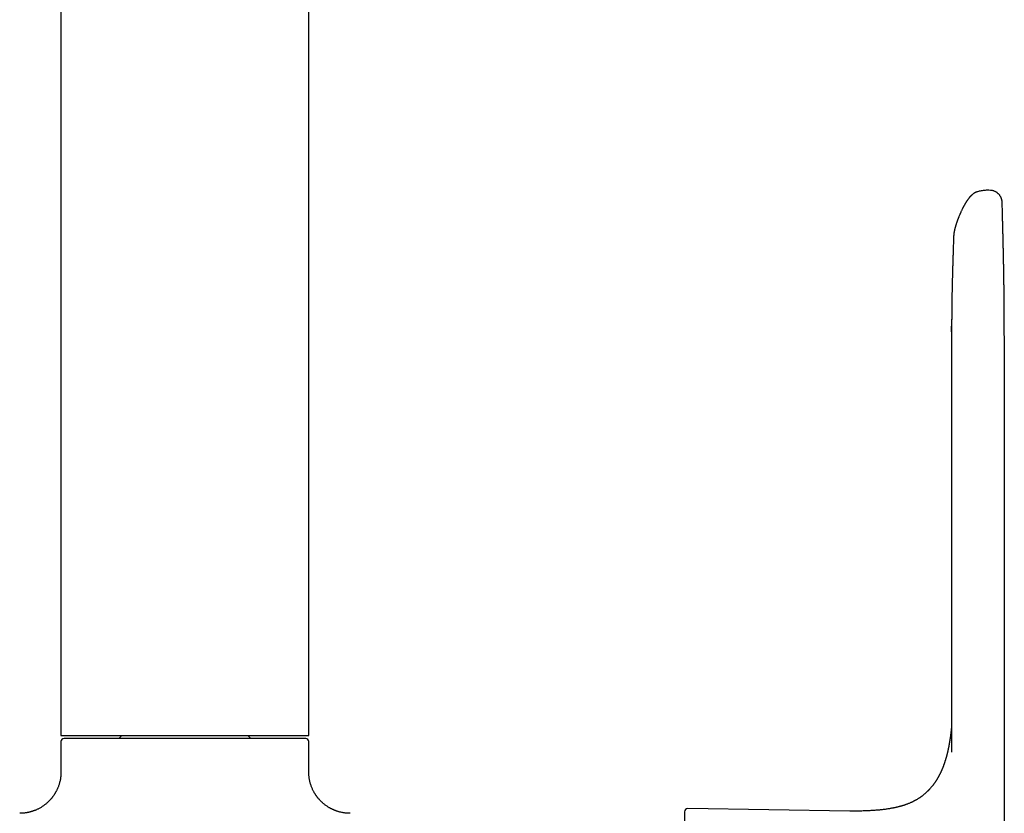
# Model space of a CAD drawing. Units: millimetres. Extents: x 8 to 705, y 12 to 649.
# Drawn here: x 323 to 418, y 495 to 572 of the extents above; entities that cross this region are included whole.
import ezdxf

# ---------------------------------------------------------------- set-up
doc = ezdxf.new("R2010")
doc.units = ezdxf.units.MM

msp = doc.modelspace()

# ---------------------------------------------------------------- linework, layer by layer
at = {"color": 7, "linetype": 'Continuous', "lineweight": 30}
for p, q in [((326.801, 582.798), (326.801, 502.81)), ((350.801, 502.81), (350.801, 582.798)), ((415.551, 555.453), (415.552, 555.454)), ((416.818, 555.596), (416.682, 555.602)), ((417.967, 554.378), (417.967, 554.379)), ((413.071, 542.457), (413.071, 501.197)), ((418.171, 541.493), (418.171, 463.334)), ((326.801, 502.81), (338.801, 502.81)), ((332.701, 502.81), (332.401, 502.51)), ((338.801, 502.81), (350.801, 502.81)), ((345.201, 502.51), (344.901, 502.81)), ((413.011, 503.2), (413.003, 503.134)), ((326.801, 502.21), (326.801, 499.26)), ((350.801, 499.26), (350.801, 502.21)), ((403.221, 495.48), (387.505, 495.716))]:
    msp.add_line(p, q, dxfattribs=at)
for centre, start, end in [((327.101, 502.21), 90, 180), ((350.501, 502.21), 0, 90), ((387.501, 495.416), 89.14053, 180)]:
    msp.add_arc(centre, 0.3, start, end, dxfattribs=at)
for points, knots in [([(415.257, 555.319), (415.255, 555.318), (415.248, 555.313), (415.235, 555.305), (415.221, 555.296), (415.209, 555.288), (415.199, 555.281), (415.183, 555.27), (415.163, 555.256), (415.136, 555.236), (415.106, 555.213), (415.074, 555.186), (415.041, 555.158), (415.008, 555.129), (414.976, 555.099), (414.946, 555.07), (414.919, 555.043), (414.896, 555.019), (414.876, 554.997), (414.858, 554.977), (414.838, 554.955), (414.819, 554.934), (414.802, 554.914), (414.788, 554.898), (414.776, 554.883), (414.765, 554.87), (414.753, 554.855), (414.739, 554.838), (414.722, 554.816), (414.704, 554.793), (414.686, 554.769), (414.667, 554.744), (414.646, 554.716), (414.625, 554.687), (414.603, 554.655), (414.581, 554.624), (414.56, 554.593), (414.54, 554.563), (414.52, 554.534), (414.5, 554.503), (414.478, 554.469), (414.456, 554.434), (414.434, 554.398), (414.416, 554.368), (414.401, 554.343), (414.387, 554.32), (414.372, 554.294), (414.356, 554.266), (414.338, 554.236), (414.319, 554.203), (414.301, 554.171), (414.285, 554.143), (414.272, 554.119), (414.262, 554.1), (414.253, 554.084), (414.245, 554.069), (414.234, 554.049), (414.219, 554.021), (414.2, 553.984), (414.178, 553.942), (414.149, 553.885), (414.112, 553.813), (414.069, 553.724), (414.022, 553.627), (413.984, 553.544), (413.955, 553.481), (413.937, 553.441), (413.921, 553.406), (413.908, 553.376), (413.897, 553.351), (413.889, 553.332), (413.882, 553.316), (413.876, 553.303), (413.872, 553.293), (413.868, 553.283), (413.861, 553.268), (413.853, 553.247), (413.841, 553.221), (413.817, 553.162), (413.78, 553.074), (413.74, 552.974), (413.709, 552.893), (413.685, 552.831), (413.66, 552.764), (413.632, 552.69), (413.606, 552.617), (413.581, 552.545), (413.557, 552.477), (413.533, 552.404), (413.507, 552.326), (413.481, 552.242), (413.454, 552.155), (413.427, 552.063), (413.401, 551.97), (413.377, 551.879), (413.357, 551.795), (413.339, 551.719), (413.325, 551.652), (413.311, 551.582), (413.298, 551.508), (413.289, 551.449), (413.284, 551.411), (413.281, 551.393), (413.279, 551.373), (413.276, 551.348), (413.273, 551.316), (413.269, 551.278), (413.266, 551.234), (413.265, 551.204), (413.264, 551.187)], [0, 0, 0, 0, 0.0018576, 0.0085633, 0.0139154, 0.0180236, 0.0219541, 0.0259778, 0.0358211, 0.0461113, 0.0589757, 0.0725798, 0.0868821, 0.1019993, 0.1165674, 0.1302657, 0.1425909, 0.1545739, 0.162987, 0.1714513, 0.1808796, 0.1918373, 0.1993538, 0.2062005, 0.2121527, 0.2172257, 0.2221984, 0.2302368, 0.2389354, 0.2478041, 0.2569034, 0.266783, 0.2769008, 0.2884169, 0.2993349, 0.3109331, 0.3219437, 0.3319729, 0.3418305, 0.3517893, 0.3629549, 0.3749857, 0.3861609, 0.3962426, 0.4027995, 0.4096527, 0.417206, 0.4254593, 0.434412, 0.4440639, 0.4536867, 0.4612991, 0.46773, 0.4729799, 0.4770491, 0.4807368, 0.4850801, 0.493094, 0.5026843, 0.5138418, 0.5258921, 0.5457658, 0.5667853, 0.5889496, 0.6122599, 0.6215453, 0.6299456, 0.6373491, 0.6437561, 0.6484108, 0.6523481, 0.6555681, 0.6580708, 0.6598561, 0.6615002, 0.6644623, 0.6685498, 0.6737629, 0.6800079, 0.7024684, 0.7239456, 0.7346567, 0.7451905, 0.7564783, 0.7687853, 0.7821178, 0.7922771, 0.8029756, 0.8142176, 0.826009, 0.8383669, 0.8512979, 0.863941, 0.8777701, 0.8906322, 0.9025149, 0.9133614, 0.9231473, 0.9319975, 0.944839, 0.957361, 0.9604637, 0.9635572, 0.9666887, 0.9707559, 0.9761111, 0.9827672, 0.9907325, 1, 1, 1, 1]), ([(415.551, 555.454), (415.545, 555.452), (415.534, 555.449), (415.519, 555.444), (415.505, 555.439), (415.493, 555.435), (415.481, 555.43), (415.468, 555.425), (415.452, 555.419), (415.434, 555.411), (415.413, 555.402), (415.391, 555.392), (415.369, 555.381), (415.351, 555.372), (415.337, 555.365), (415.326, 555.359), (415.314, 555.352), (415.3, 555.344), (415.283, 555.334), (415.271, 555.327), (415.264, 555.323)], [0, 0, 0, 0, 0.053901, 0.10541, 0.144033, 0.182323, 0.223181, 0.265197, 0.315976, 0.379677, 0.453145, 0.529766, 0.608933, 0.681533, 0.72287, 0.759308, 0.798724, 0.851944, 0.919038, 1, 1, 1, 1]), ([(416.682, 555.602), (416.622, 555.603), (416.499, 555.607), (416.313, 555.598), (416.123, 555.58), (415.935, 555.551), (415.749, 555.51), (415.621, 555.477), (415.556, 555.456), (415.552, 555.454)], [0, 0, 0, 0, 0.156254, 0.322201, 0.488561, 0.655068, 0.821451, 0.987439, 1, 1, 1, 1]), ([(417.967, 554.379), (417.967, 554.388), (417.967, 554.405), (417.966, 554.428), (417.965, 554.45), (417.963, 554.47), (417.962, 554.489), (417.96, 554.507), (417.959, 554.523), (417.957, 554.539), (417.955, 554.553), (417.953, 554.565), (417.951, 554.577), (417.95, 554.587), (417.946, 554.611), (417.938, 554.649), (417.926, 554.701), (417.913, 554.748), (417.899, 554.789), (417.886, 554.826), (417.871, 554.862), (417.85, 554.91), (417.819, 554.972), (417.776, 555.045), (417.726, 555.117), (417.671, 555.185), (417.615, 555.245), (417.562, 555.295), (417.512, 555.337), (417.467, 555.371), (417.427, 555.398), (417.37, 555.434), (417.293, 555.476), (417.193, 555.52), (417.09, 555.554), (416.988, 555.578), (416.897, 555.592), (416.84, 555.594), (416.818, 555.595)], [0, 0, 0, 0, 0.051883, 0.099201, 0.141948, 0.180122, 0.213723, 0.242757, 0.267237, 0.287197, 0.302705, 0.311509, 0.318396, 0.324963, 0.331393, 0.363382, 0.391666, 0.416555, 0.433289, 0.449038, 0.46495, 0.481098, 0.514127, 0.548185, 0.5833, 0.618599, 0.650907, 0.679864, 0.705426, 0.727581, 0.746338, 0.762878, 0.806531, 0.849579, 0.891861, 0.933231, 0.973565, 1, 1, 1, 1]), ([(418.171, 541.554), (418.171, 541.583), (418.171, 541.637), (418.171, 541.713), (418.171, 541.778), (418.171, 541.831), (418.171, 541.874), (418.171, 541.906), (418.171, 541.931), (418.171, 541.952), (418.171, 541.973), (418.171, 541.996), (418.171, 542.022), (418.171, 542.05), (418.171, 542.083), (418.171, 542.121), (418.171, 542.164), (418.17, 542.212), (418.17, 542.26), (418.17, 542.308), (418.17, 542.351), (418.17, 542.389), (418.17, 542.424), (418.17, 542.456), (418.17, 542.49), (418.17, 542.527), (418.17, 542.57), (418.17, 542.625), (418.17, 542.687), (418.169, 542.747), (418.169, 542.796), (418.169, 542.839), (418.169, 542.88), (418.169, 542.925), (418.169, 542.975), (418.169, 543.032), (418.168, 543.094), (418.168, 543.157), (418.168, 543.216), (418.168, 543.267), (418.168, 543.309), (418.167, 543.347), (418.167, 543.382), (418.167, 543.418), (418.167, 543.454), (418.167, 543.49), (418.167, 543.527), (418.167, 543.566), (418.166, 543.607), (418.166, 543.653), (418.166, 543.702), (418.166, 543.753), (418.165, 543.802), (418.165, 543.847), (418.165, 543.882), (418.165, 543.91), (418.165, 543.935), (418.165, 543.964), (418.164, 544.004), (418.164, 544.048), (418.164, 544.092), (418.164, 544.129), (418.163, 544.161), (418.163, 544.188), (418.163, 544.212), (418.163, 544.237), (418.163, 544.267), (418.162, 544.302), (418.162, 544.338), (418.162, 544.368), (418.162, 544.394), (418.162, 544.418), (418.161, 544.445), (418.161, 544.478), (418.161, 544.513), (418.161, 544.547), (418.16, 544.577), (418.16, 544.602), (418.16, 544.625), (418.16, 544.646), (418.16, 544.667), (418.16, 544.69), (418.159, 544.716), (418.159, 544.747), (418.159, 544.78), (418.159, 544.81), (418.158, 544.837), (418.158, 544.862), (418.158, 544.887), (418.158, 544.911), (418.158, 544.939), (418.157, 544.968), (418.157, 545), (418.157, 545.034), (418.156, 545.066), (418.156, 545.094), (418.156, 545.119), (418.156, 545.143), (418.156, 545.166), (418.155, 545.191), (418.155, 545.217), (418.155, 545.244), (418.155, 545.275), (418.154, 545.308), (418.154, 545.341), (418.154, 545.371), (418.153, 545.395), (418.153, 545.415), (418.153, 545.432), (418.153, 545.449), (418.153, 545.466), (418.152, 545.486), (418.152, 545.509), (418.152, 545.539), (418.152, 545.579), (418.151, 545.624), (418.151, 545.669), (418.15, 545.708), (418.15, 545.742), (418.149, 545.773), (418.149, 545.801), (418.149, 545.829), (418.148, 545.858), (418.148, 545.89), (418.148, 545.925), (418.147, 545.961), (418.147, 545.996), (418.146, 546.027), (418.146, 546.055), (418.146, 546.079), (418.146, 546.103), (418.145, 546.127), (418.145, 546.151), (418.145, 546.178), (418.144, 546.208), (418.144, 546.244), (418.143, 546.284), (418.143, 546.325), (418.142, 546.364), (418.142, 546.4), (418.141, 546.429), (418.141, 546.454), (418.141, 546.478), (418.14, 546.502), (418.14, 546.528), (418.14, 546.557), (418.139, 546.591), (418.139, 546.632), (418.138, 546.685), (418.137, 546.744), (418.136, 546.801), (418.136, 546.847), (418.135, 546.884), (418.135, 546.919), (418.134, 546.956), (418.133, 546.997), (418.133, 547.041), (418.132, 547.09), (418.131, 547.141), (418.131, 547.193), (418.13, 547.241), (418.129, 547.285), (418.128, 547.322), (418.128, 547.355), (418.127, 547.387), (418.127, 547.422), (418.126, 547.461), (418.125, 547.508), (418.125, 547.562), (418.124, 547.621), (418.123, 547.681), (418.122, 547.735), (418.121, 547.78), (418.12, 547.815), (418.12, 547.847), (418.119, 547.877), (418.119, 547.907), (418.118, 547.937), (418.118, 547.974), (418.117, 548.018), (418.116, 548.071), (418.115, 548.128), (418.114, 548.191), (418.112, 548.256), (418.111, 548.321), (418.11, 548.38), (418.109, 548.433), (418.108, 548.484), (418.107, 548.534), (418.106, 548.586), (418.105, 548.641), (418.104, 548.699), (418.103, 548.758), (418.102, 548.818), (418.1, 548.876), (418.099, 548.929), (418.098, 548.975), (418.098, 549.017), (418.097, 549.058), (418.096, 549.097), (418.095, 549.139), (418.094, 549.189), (418.093, 549.249), (418.091, 549.317), (418.09, 549.386), (418.088, 549.455), (418.087, 549.52), (418.086, 549.579), (418.085, 549.631), (418.084, 549.679), (418.082, 549.728), (418.081, 549.781), (418.08, 549.838), (418.079, 549.901), (418.077, 549.966), (418.076, 550.031), (418.074, 550.095), (418.073, 550.152), (418.072, 550.199), (418.071, 550.239), (418.07, 550.276), (418.069, 550.314), (418.068, 550.356), (418.067, 550.405), (418.066, 550.462), (418.064, 550.523), (418.063, 550.586), (418.061, 550.649), (418.06, 550.71), (418.058, 550.765), (418.057, 550.814), (418.056, 550.857), (418.055, 550.898), (418.054, 550.941), (418.053, 550.988), (418.052, 551.042), (418.05, 551.101), (418.049, 551.164), (418.047, 551.227), (418.046, 551.282), (418.045, 551.33), (418.044, 551.37), (418.043, 551.407), (418.042, 551.444), (418.041, 551.48), (418.04, 551.515), (418.039, 551.553), (418.038, 551.597), (418.037, 551.646), (418.036, 551.697), (418.034, 551.746), (418.033, 551.794), (418.032, 551.84), (418.031, 551.884), (418.03, 551.924), (418.029, 551.96), (418.028, 551.994), (418.027, 552.028), (418.026, 552.068), (418.025, 552.113), (418.024, 552.162), (418.022, 552.213), (418.021, 552.26), (418.02, 552.302), (418.019, 552.34), (418.018, 552.375), (418.017, 552.409), (418.017, 552.445), (418.016, 552.483), (418.015, 552.524), (418.013, 552.567), (418.012, 552.609), (418.011, 552.647), (418.01, 552.69), (418.009, 552.74), (418.007, 552.799), (418.006, 552.86), (418.004, 552.931), (418.002, 553.011), (418, 553.1), (417.997, 553.188), (417.995, 553.276), (417.993, 553.366), (417.99, 553.463), (417.988, 553.558), (417.986, 553.645), (417.984, 553.717), (417.982, 553.785), (417.979, 553.905), (417.976, 554.026), (417.973, 554.148), (417.971, 554.217), (417.97, 554.287), (417.968, 554.341), (417.968, 554.372), (417.967, 554.378)], [0, 0, 0, 0, 0.005527, 0.010343, 0.014449, 0.017844, 0.02053, 0.022505, 0.023999, 0.025176, 0.026503, 0.02798, 0.029606, 0.031384, 0.033368, 0.035829, 0.038581, 0.041625, 0.044889, 0.047867, 0.050736, 0.053127, 0.055234, 0.057329, 0.059413, 0.06172, 0.064526, 0.067831, 0.072607, 0.076557, 0.079592, 0.082295, 0.085035, 0.087916, 0.091193, 0.095063, 0.099304, 0.103603, 0.107851, 0.111222, 0.114067, 0.116501, 0.11892, 0.121357, 0.123818, 0.126392, 0.128876, 0.131485, 0.134351, 0.137549, 0.141079, 0.14465, 0.148247, 0.151417, 0.154207, 0.155686, 0.157385, 0.15951, 0.162062, 0.165822, 0.169001, 0.171595, 0.173773, 0.175814, 0.177401, 0.179062, 0.181264, 0.18403, 0.186731, 0.188958, 0.190712, 0.192319, 0.194306, 0.196729, 0.199508, 0.202149, 0.204182, 0.206059, 0.207778, 0.209339, 0.210751, 0.212401, 0.214364, 0.216722, 0.219342, 0.221645, 0.223564, 0.225459, 0.227206, 0.229067, 0.231041, 0.233395, 0.235707, 0.238399, 0.240929, 0.243086, 0.244868, 0.246624, 0.248386, 0.250291, 0.252347, 0.254276, 0.256605, 0.259324, 0.261925, 0.264273, 0.266144, 0.267553, 0.268834, 0.270119, 0.271406, 0.272927, 0.274611, 0.276897, 0.279813, 0.28386, 0.287414, 0.290384, 0.293017, 0.295344, 0.297638, 0.299653, 0.301927, 0.304451, 0.307182, 0.310113, 0.313024, 0.315501, 0.317535, 0.319514, 0.32137, 0.323245, 0.325138, 0.327214, 0.329596, 0.332467, 0.335721, 0.339004, 0.342266, 0.345116, 0.347504, 0.349431, 0.351166, 0.353227, 0.355283, 0.357419, 0.360124, 0.363479, 0.367353, 0.372909, 0.377794, 0.381247, 0.38408, 0.38692, 0.389823, 0.393094, 0.396808, 0.400666, 0.405018, 0.40931, 0.413344, 0.416955, 0.41995, 0.422553, 0.425146, 0.427743, 0.431059, 0.434934, 0.439363, 0.444336, 0.44944, 0.45429, 0.457681, 0.460579, 0.463082, 0.465554, 0.46803, 0.470531, 0.473185, 0.477128, 0.481541, 0.486413, 0.491355, 0.497209, 0.502674, 0.507593, 0.511898, 0.51605, 0.520269, 0.524408, 0.529061, 0.53396, 0.538992, 0.544024, 0.548952, 0.553469, 0.557251, 0.56072, 0.564027, 0.567336, 0.570719, 0.574533, 0.579966, 0.585728, 0.591594, 0.597443, 0.602966, 0.60799, 0.612156, 0.616139, 0.620129, 0.624471, 0.629331, 0.63463, 0.640161, 0.645693, 0.651105, 0.656221, 0.659822, 0.663017, 0.666125, 0.66923, 0.67243, 0.676744, 0.681515, 0.686732, 0.69206, 0.697381, 0.702462, 0.707158, 0.711282, 0.714652, 0.718013, 0.721443, 0.725354, 0.729813, 0.734833, 0.740207, 0.745511, 0.750303, 0.754049, 0.757266, 0.760331, 0.763331, 0.766473, 0.769067, 0.772145, 0.775864, 0.78, 0.784203, 0.788396, 0.792161, 0.796188, 0.799744, 0.802955, 0.806118, 0.808616, 0.811298, 0.814542, 0.818332, 0.822418, 0.826632, 0.830622, 0.83403, 0.836963, 0.839804, 0.842595, 0.845482, 0.848517, 0.851791, 0.855428, 0.859029, 0.862011, 0.864836, 0.869309, 0.874179, 0.879206, 0.884116, 0.891479, 0.898425, 0.905697, 0.912745, 0.919544, 0.927314, 0.935954, 0.942336, 0.948, 0.95321, 0.958566, 0.976305, 0.982009, 0.987328, 0.992696, 0.998593, 1, 1, 1, 1]), ([(413.259, 551.039), (413.252, 550.835), (413.238, 550.426), (413.224, 550.022), (413.218, 549.82)], [0, 0, 0, 0, 0.499747, 1, 1, 1, 1]), ([(413.264, 551.188), (413.263, 551.163), (413.261, 551.115), (413.259, 551.064), (413.259, 551.038)], [0, 0, 0, 0, 0.500784, 1, 1, 1, 1]), ([(413.218, 549.821), (413.217, 549.801), (413.216, 549.763), (413.214, 549.709), (413.212, 549.661), (413.211, 549.619), (413.21, 549.585), (413.209, 549.558), (413.208, 549.538), (413.208, 549.521), (413.207, 549.509), (413.207, 549.5), (413.207, 549.494), (413.207, 549.488), (413.207, 549.481), (413.206, 549.473), (413.206, 549.465), (413.205, 549.449), (413.205, 549.422), (413.203, 549.385), (413.202, 549.343), (413.201, 549.296), (413.199, 549.245), (413.197, 549.187), (413.195, 549.124), (413.193, 549.057), (413.191, 548.988), (413.189, 548.921), (413.187, 548.856), (413.185, 548.792), (413.182, 548.714), (413.18, 548.623), (413.177, 548.52), (413.174, 548.423), (413.171, 548.33), (413.168, 548.243), (413.166, 548.161), (413.164, 548.077), (413.161, 547.99), (413.158, 547.894), (413.156, 547.792), (413.153, 547.683), (413.149, 547.569), (413.146, 547.449), (413.143, 547.324), (413.14, 547.198), (413.136, 547.056), (413.132, 546.901), (413.128, 546.736), (413.124, 546.577), (413.121, 546.424), (413.119, 546.325), (413.118, 546.276)], [0, 0, 0, 0, 0.016689, 0.031671, 0.044948, 0.05652, 0.066385, 0.073304, 0.079037, 0.083587, 0.087141, 0.08934, 0.090843, 0.092535, 0.094419, 0.096497, 0.098768, 0.101232, 0.110235, 0.121146, 0.132501, 0.145377, 0.159775, 0.175694, 0.193506, 0.212767, 0.231996, 0.250791, 0.269149, 0.287073, 0.304561, 0.334707, 0.363465, 0.390835, 0.416816, 0.441409, 0.464613, 0.486589, 0.511822, 0.538896, 0.56781, 0.598563, 0.631156, 0.664958, 0.700536, 0.737007, 0.772585, 0.821775, 0.869037, 0.914384, 0.958013, 1, 1, 1, 1]), ([(413.118, 546.276), (413.113, 546.058), (413.103, 545.622), (413.092, 544.974), (413.083, 544.33), (413.076, 543.704), (413.074, 543.296), (413.073, 543.098)], [0, 0, 0, 0, 0.202028, 0.404211, 0.60667, 0.809319, 1, 1, 1, 1]), ([(413.076, 543.669), (413.076, 543.608), (413.075, 543.474), (413.073, 543.269), (413.072, 543.058), (413.071, 542.852), (413.071, 542.652), (413.071, 542.522), (413.071, 542.457)], [0, 0, 0, 0, 0.149834, 0.328493, 0.502839, 0.672872, 0.838592, 1, 1, 1, 1]), ([(413.075, 541.483), (413.074, 541.592), (413.072, 541.809), (413.071, 542.133), (413.071, 542.35), (413.071, 542.457)], [0, 0, 0, 0, 0.338922, 0.672256, 1, 1, 1, 1]), ([(413.071, 503.818), (413.071, 503.814), (413.07, 503.804), (413.069, 503.788), (413.067, 503.77), (413.066, 503.753), (413.064, 503.734), (413.063, 503.713), (413.061, 503.694), (413.06, 503.679), (413.059, 503.667), (413.058, 503.657), (413.057, 503.645), (413.056, 503.633), (413.055, 503.623), (413.054, 503.614), (413.053, 503.604), (413.052, 503.594), (413.051, 503.582), (413.05, 503.569), (413.049, 503.556), (413.048, 503.546), (413.047, 503.537), (413.046, 503.528), (413.045, 503.517), (413.044, 503.506), (413.043, 503.494), (413.042, 503.485), (413.041, 503.477), (413.041, 503.47), (413.04, 503.463), (413.039, 503.454), (413.038, 503.445), (413.037, 503.433), (413.036, 503.42), (413.034, 503.406), (413.033, 503.393), (413.031, 503.38), (413.03, 503.363), (413.027, 503.342), (413.025, 503.32), (413.023, 503.303), (413.021, 503.289), (413.02, 503.277), (413.019, 503.265), (413.018, 503.256), (413.017, 503.249), (413.016, 503.245), (413.016, 503.24), (413.015, 503.233), (413.014, 503.221), (413.012, 503.21), (413.011, 503.203), (413.011, 503.201)], [0, 0, 0, 0, 0.020372, 0.061492, 0.095433, 0.124078, 0.159336, 0.202325, 0.237128, 0.265094, 0.281191, 0.299708, 0.321134, 0.343049, 0.360881, 0.37469, 0.388889, 0.407245, 0.427846, 0.44918, 0.470387, 0.488292, 0.500149, 0.513112, 0.529814, 0.550073, 0.568646, 0.582863, 0.593356, 0.603703, 0.615058, 0.62768, 0.642071, 0.659353, 0.679526, 0.701733, 0.720685, 0.735479, 0.761173, 0.794669, 0.826939, 0.856442, 0.87119, 0.887886, 0.906251, 0.922479, 0.929353, 0.935402, 0.94135, 0.950372, 0.967748, 0.991201, 1, 1, 1, 1]), ([(413.003, 503.134), (413.003, 503.131), (413.001, 503.12), (412.999, 503.104), (412.997, 503.083), (412.994, 503.059), (412.99, 503.03), (412.987, 502.999), (412.983, 502.968), (412.979, 502.939), (412.975, 502.906), (412.97, 502.87), (412.965, 502.833), (412.96, 502.796), (412.956, 502.764), (412.952, 502.733), (412.947, 502.697), (412.94, 502.651), (412.932, 502.595), (412.924, 502.537), (412.915, 502.478), (412.906, 502.42), (412.898, 502.367), (412.891, 502.318), (412.882, 502.267), (412.874, 502.214), (412.864, 502.158), (412.855, 502.103), (412.845, 502.043), (412.835, 501.987), (412.825, 501.935), (412.817, 501.888), (412.807, 501.836), (412.798, 501.788), (412.79, 501.746), (412.784, 501.716), (412.779, 501.689), (412.771, 501.649), (412.76, 501.596), (412.747, 501.533), (412.735, 501.475), (412.723, 501.421), (412.712, 501.368), (412.699, 501.311), (412.685, 501.249), (412.669, 501.181), (412.652, 501.11), (412.635, 501.038), (412.618, 500.971), (412.603, 500.915), (412.591, 500.866), (412.578, 500.818), (412.564, 500.767), (412.549, 500.712), (412.534, 500.658), (412.52, 500.61), (412.508, 500.567), (412.496, 500.527), (412.484, 500.485), (412.472, 500.446), (412.461, 500.411), (412.451, 500.38), (412.44, 500.344), (412.426, 500.3), (412.408, 500.244), (412.388, 500.182), (412.369, 500.127), (412.353, 500.079), (412.339, 500.04), (412.325, 499.999), (412.311, 499.96), (412.298, 499.926), (412.288, 499.899), (412.28, 499.877), (412.273, 499.858), (412.266, 499.84), (412.259, 499.82), (412.25, 499.798), (412.24, 499.771), (412.227, 499.737), (412.212, 499.699), (412.197, 499.662), (412.184, 499.629), (412.171, 499.598), (412.158, 499.567), (412.145, 499.536), (412.133, 499.506), (412.121, 499.479), (412.11, 499.453), (412.098, 499.425), (412.085, 499.396), (412.071, 499.365), (412.056, 499.331), (412.04, 499.297), (412.024, 499.262), (412.009, 499.23), (411.995, 499.2), (411.981, 499.17), (411.966, 499.14), (411.951, 499.109), (411.935, 499.075), (411.916, 499.038), (411.894, 498.994), (411.869, 498.948), (411.845, 498.901), (411.82, 498.854), (411.794, 498.807), (411.769, 498.763), (411.746, 498.72), (411.722, 498.679), (411.699, 498.639), (411.678, 498.605), (411.662, 498.577), (411.646, 498.551), (411.629, 498.523), (411.608, 498.488), (411.582, 498.448), (411.55, 498.397), (411.513, 498.341), (411.473, 498.281), (411.434, 498.223), (411.393, 498.166), (411.355, 498.112), (411.319, 498.063), (411.283, 498.015), (411.24, 497.959), (411.19, 497.894), (411.13, 497.821), (411.067, 497.746), (411, 497.669), (410.943, 497.605), (410.897, 497.555), (410.865, 497.521), (410.836, 497.491), (410.806, 497.46), (410.775, 497.429), (410.742, 497.396), (410.698, 497.352), (410.641, 497.298), (410.57, 497.233), (410.496, 497.167), (410.418, 497.1), (410.341, 497.037), (410.27, 496.981), (410.213, 496.937), (410.161, 496.898), (410.108, 496.86), (410.046, 496.816), (409.979, 496.77), (409.91, 496.724), (409.843, 496.681), (409.766, 496.633), (409.675, 496.579), (409.596, 496.534), (409.543, 496.505), (409.52, 496.492), (409.503, 496.483), (409.492, 496.477), (409.479, 496.47), (409.459, 496.46), (409.428, 496.444), (409.388, 496.423), (409.338, 496.398), (409.277, 496.368), (409.205, 496.334), (409.114, 496.292), (409.008, 496.246), (408.893, 496.199), (408.783, 496.156), (408.676, 496.116), (408.573, 496.08), (408.475, 496.047), (408.385, 496.018), (408.305, 495.994), (408.234, 495.973), (408.169, 495.954), (408.105, 495.936), (408.035, 495.917), (407.959, 495.897), (407.874, 495.876), (407.781, 495.853), (407.68, 495.83), (407.57, 495.805), (407.451, 495.781), (407.323, 495.756), (407.186, 495.73), (407.039, 495.705), (406.883, 495.68), (406.716, 495.656), (406.538, 495.632), (406.349, 495.609), (406.165, 495.589), (405.985, 495.571), (405.812, 495.555), (405.631, 495.541), (405.442, 495.528), (405.245, 495.516), (405.04, 495.505), (404.826, 495.496), (404.603, 495.488), (404.371, 495.482), (404.131, 495.478), (403.882, 495.476), (403.626, 495.476), (403.404, 495.477), (403.268, 495.479), (403.221, 495.48)], [0, 0, 0, 0, 0.000762, 0.002182, 0.00351, 0.00521, 0.00723, 0.009727, 0.011729, 0.013693, 0.015891, 0.018625, 0.02131, 0.023865, 0.026225, 0.028189, 0.030251, 0.033805, 0.037932, 0.042033, 0.04611, 0.050221, 0.054091, 0.057428, 0.060379, 0.064734, 0.068579, 0.07222, 0.076392, 0.081112, 0.084046, 0.087322, 0.090939, 0.094889, 0.097637, 0.099669, 0.101312, 0.103237, 0.108045, 0.112553, 0.116603, 0.120376, 0.123949, 0.127763, 0.132441, 0.137246, 0.142114, 0.147527, 0.152526, 0.156454, 0.159635, 0.162993, 0.166601, 0.170575, 0.174785, 0.178308, 0.180907, 0.18401, 0.187058, 0.189943, 0.192478, 0.194641, 0.196622, 0.200297, 0.204259, 0.208704, 0.213724, 0.216411, 0.219207, 0.22225, 0.225316, 0.227818, 0.229791, 0.23129, 0.232645, 0.233946, 0.235387, 0.236973, 0.238887, 0.241345, 0.244511, 0.247303, 0.249623, 0.25189, 0.25425, 0.256656, 0.258859, 0.260877, 0.262832, 0.264752, 0.267045, 0.269346, 0.271964, 0.274601, 0.277242, 0.279783, 0.28188, 0.28429, 0.286547, 0.288859, 0.29141, 0.294244, 0.297629, 0.301419, 0.305174, 0.308609, 0.312457, 0.316076, 0.319237, 0.322481, 0.326056, 0.32865, 0.330795, 0.332654, 0.334952, 0.337771, 0.34106, 0.344766, 0.350445, 0.35484, 0.359798, 0.365039, 0.369518, 0.373549, 0.377742, 0.382137, 0.388209, 0.394939, 0.401906, 0.408949, 0.416489, 0.420188, 0.423309, 0.426258, 0.429285, 0.432417, 0.435718, 0.439195, 0.445767, 0.452651, 0.459841, 0.467304, 0.474984, 0.481502, 0.486809, 0.490863, 0.495662, 0.501328, 0.507544, 0.513576, 0.519394, 0.525004, 0.533669, 0.542545, 0.545063, 0.547003, 0.548361, 0.549135, 0.549832, 0.551598, 0.554153, 0.557509, 0.561677, 0.566674, 0.572521, 0.579241, 0.588786, 0.597863, 0.606447, 0.614513, 0.622615, 0.630055, 0.636806, 0.642843, 0.648143, 0.652687, 0.657444, 0.66262, 0.668293, 0.674473, 0.681316, 0.688716, 0.696687, 0.705247, 0.714414, 0.724206, 0.734644, 0.745724, 0.757491, 0.769968, 0.783182, 0.797157, 0.808692, 0.820729, 0.833283, 0.846372, 0.860011, 0.874218, 0.889012, 0.904411, 0.920437, 0.937109, 0.954133, 0.971823, 0.9902, 1, 1, 1, 1]), ([(338.801, 502.51), (338.689, 502.51), (338.465, 502.51), (338.129, 502.51), (337.795, 502.51), (337.502, 502.51), (337.252, 502.51), (337.043, 502.51), (336.834, 502.51), (336.621, 502.51), (336.368, 502.51), (336.079, 502.51), (335.756, 502.51), (335.437, 502.51), (335.12, 502.51), (334.805, 502.51), (334.529, 502.51), (334.289, 502.51), (334.086, 502.51), (333.885, 502.51), (333.686, 502.51), (333.488, 502.51), (333.256, 502.51), (332.989, 502.51), (332.691, 502.51), (332.398, 502.51), (332.111, 502.51), (331.831, 502.51), (331.557, 502.51), (331.29, 502.51), (331.029, 502.51), (330.774, 502.51), (330.527, 502.51), (330.286, 502.51), (330.053, 502.51), (329.828, 502.51), (329.61, 502.51), (329.401, 502.51), (329.2, 502.51), (329.008, 502.51), (328.826, 502.51), (328.653, 502.51), (328.489, 502.51), (328.334, 502.51), (328.188, 502.51), (328.05, 502.51), (327.938, 502.51), (327.848, 502.51), (327.778, 502.51), (327.712, 502.51), (327.649, 502.51), (327.589, 502.51), (327.532, 502.51), (327.478, 502.51), (327.425, 502.51), (327.375, 502.51), (327.329, 502.51), (327.288, 502.51), (327.242, 502.51), (327.196, 502.51), (327.153, 502.51), (327.123, 502.51), (327.104, 502.51), (327.102, 502.51), (327.101, 502.51)], [0, 0, 0, 0, 0.018299, 0.036564, 0.054809, 0.07305, 0.08452, 0.095999, 0.107489, 0.119147, 0.131347, 0.149468, 0.167563, 0.185647, 0.203735, 0.221841, 0.23998, 0.252021, 0.264043, 0.27605, 0.288046, 0.300034, 0.312021, 0.330861, 0.349722, 0.368621, 0.387438, 0.406211, 0.424957, 0.443693, 0.462434, 0.481198, 0.5, 0.518817, 0.53759, 0.556337, 0.575072, 0.593814, 0.612578, 0.63138, 0.649802, 0.668184, 0.686541, 0.704887, 0.723239, 0.741611, 0.76002, 0.771115, 0.782194, 0.793261, 0.804317, 0.815368, 0.826416, 0.837464, 0.849621, 0.861788, 0.873968, 0.886016, 0.897522, 0.918032, 0.938513, 0.958987, 0.979476, 1, 1, 1, 1]), ([(350.501, 502.51), (350.5, 502.51), (350.498, 502.51), (350.483, 502.51), (350.459, 502.51), (350.43, 502.51), (350.399, 502.51), (350.369, 502.51), (350.335, 502.51), (350.297, 502.51), (350.246, 502.51), (350.182, 502.51), (350.1, 502.51), (350.009, 502.51), (349.908, 502.51), (349.799, 502.51), (349.694, 502.51), (349.597, 502.51), (349.51, 502.51), (349.419, 502.51), (349.324, 502.51), (349.226, 502.51), (349.105, 502.51), (348.958, 502.51), (348.781, 502.51), (348.595, 502.51), (348.402, 502.51), (348.2, 502.51), (347.991, 502.51), (347.774, 502.51), (347.549, 502.51), (347.316, 502.51), (347.075, 502.51), (346.827, 502.51), (346.573, 502.51), (346.312, 502.51), (346.044, 502.51), (345.771, 502.51), (345.49, 502.51), (345.206, 502.51), (344.918, 502.51), (344.628, 502.51), (344.333, 502.51), (344.033, 502.51), (343.729, 502.51), (343.421, 502.51), (343.15, 502.51), (342.918, 502.51), (342.726, 502.51), (342.534, 502.51), (342.341, 502.51), (342.147, 502.51), (341.952, 502.51), (341.749, 502.51), (341.539, 502.51), (341.321, 502.51), (341.103, 502.51), (340.888, 502.51), (340.622, 502.51), (340.304, 502.51), (339.93, 502.51), (339.554, 502.51), (339.178, 502.51), (338.927, 502.51), (338.801, 502.51)], [0, 0, 0, 0, 0.018303, 0.03657, 0.054816, 0.073056, 0.084526, 0.096003, 0.107491, 0.119147, 0.131347, 0.149468, 0.167563, 0.185647, 0.203735, 0.221841, 0.23998, 0.252021, 0.264043, 0.27605, 0.288046, 0.300034, 0.312021, 0.330861, 0.349722, 0.368621, 0.387437, 0.406211, 0.424957, 0.443693, 0.462434, 0.481198, 0.5, 0.518817, 0.53759, 0.556337, 0.575072, 0.593814, 0.612578, 0.63138, 0.649802, 0.668184, 0.686541, 0.704887, 0.723239, 0.741611, 0.76002, 0.771115, 0.782194, 0.793261, 0.804317, 0.815368, 0.826416, 0.837464, 0.849621, 0.861788, 0.873968, 0.886016, 0.897519, 0.918026, 0.938506, 0.958981, 0.979472, 1, 1, 1, 1]), ([(326.801, 499.26), (326.8, 499.199), (326.798, 499.077), (326.786, 498.899), (326.766, 498.726), (326.74, 498.56), (326.709, 498.402), (326.673, 498.253), (326.634, 498.113), (326.592, 497.982), (326.548, 497.858), (326.503, 497.742), (326.457, 497.635), (326.411, 497.537), (326.367, 497.447), (326.325, 497.367), (326.285, 497.295), (326.249, 497.233), (326.216, 497.178), (326.176, 497.113), (326.129, 497.04), (326.073, 496.959), (326.019, 496.884), (325.964, 496.812), (325.915, 496.749), (325.87, 496.694), (325.829, 496.646), (325.782, 496.593), (325.729, 496.535), (325.669, 496.472), (325.599, 496.401), (325.519, 496.324), (325.426, 496.241), (325.323, 496.154), (325.211, 496.067), (325.095, 495.982), (324.98, 495.904), (324.864, 495.832), (324.748, 495.765), (324.634, 495.704), (324.525, 495.65), (324.422, 495.602), (324.33, 495.563), (324.25, 495.531), (324.183, 495.506), (324.125, 495.485), (324.076, 495.469), (324.028, 495.453), (323.978, 495.437), (323.934, 495.424), (323.902, 495.414), (323.877, 495.407), (323.844, 495.398), (323.805, 495.388), (323.758, 495.376), (323.703, 495.363), (323.641, 495.349), (323.567, 495.334), (323.482, 495.318), (323.384, 495.302), (323.277, 495.288), (323.161, 495.276), (323.036, 495.266), (322.915, 495.261), (322.836, 495.261), (322.801, 495.26)], [0, 0, 0, 0, 0.029329, 0.057877, 0.085563, 0.11231, 0.138046, 0.162277, 0.185413, 0.207406, 0.228209, 0.248128, 0.266738, 0.284005, 0.299905, 0.314415, 0.327293, 0.338798, 0.348917, 0.357901, 0.375014, 0.39065, 0.404899, 0.419183, 0.433895, 0.443243, 0.453007, 0.464142, 0.476655, 0.490546, 0.505813, 0.524033, 0.543875, 0.565327, 0.588368, 0.611609, 0.633776, 0.654865, 0.676819, 0.697474, 0.716837, 0.734916, 0.751724, 0.764441, 0.77602, 0.785887, 0.794045, 0.800641, 0.81014, 0.819113, 0.822229, 0.826305, 0.831616, 0.838152, 0.845904, 0.854858, 0.864999, 0.876309, 0.89064, 0.906434, 0.923651, 0.942244, 0.96216, 0.983341, 1, 1, 1, 1]), ([(354.801, 495.261), (354.755, 495.261), (354.655, 495.261), (354.502, 495.27), (354.344, 495.285), (354.196, 495.305), (354.056, 495.329), (353.928, 495.356), (353.812, 495.384), (353.708, 495.412), (353.612, 495.44), (353.526, 495.468), (353.45, 495.495), (353.384, 495.519), (353.327, 495.541), (353.279, 495.561), (353.238, 495.578), (353.206, 495.592), (353.178, 495.604), (353.148, 495.618), (353.111, 495.635), (353.067, 495.655), (353.019, 495.679), (352.965, 495.706), (352.899, 495.741), (352.824, 495.782), (352.739, 495.832), (352.653, 495.885), (352.558, 495.947), (352.456, 496.019), (352.35, 496.098), (352.251, 496.177), (352.16, 496.255), (352.091, 496.317), (352.041, 496.364), (352.011, 496.394), (351.983, 496.421), (351.956, 496.448), (351.927, 496.478), (351.895, 496.511), (351.852, 496.558), (351.802, 496.613), (351.748, 496.675), (351.704, 496.728), (351.669, 496.772), (351.641, 496.807), (351.615, 496.842), (351.59, 496.874), (351.566, 496.907), (351.541, 496.943), (351.511, 496.984), (351.476, 497.036), (351.435, 497.098), (351.388, 497.173), (351.338, 497.257), (351.285, 497.351), (351.23, 497.455), (351.174, 497.57), (351.118, 497.696), (351.065, 497.827), (351.016, 497.963), (350.971, 498.102), (350.93, 498.249), (350.893, 498.404), (350.861, 498.565), (350.835, 498.731), (350.816, 498.903), (350.803, 499.08), (350.802, 499.2), (350.801, 499.26)], [0, 0, 0, 0, 0.021682, 0.048034, 0.073198, 0.097093, 0.119647, 0.140795, 0.159394, 0.17665, 0.192525, 0.206987, 0.220007, 0.230987, 0.240636, 0.248941, 0.255889, 0.261472, 0.265682, 0.270557, 0.277472, 0.285124, 0.293382, 0.303213, 0.314189, 0.328564, 0.344502, 0.36089, 0.376873, 0.398988, 0.420223, 0.440297, 0.459103, 0.477355, 0.484859, 0.491753, 0.497698, 0.503429, 0.509918, 0.517507, 0.525771, 0.540052, 0.553112, 0.56514, 0.572726, 0.579935, 0.586768, 0.593226, 0.599332, 0.606164, 0.614299, 0.623733, 0.636021, 0.649966, 0.665552, 0.682758, 0.70156, 0.721928, 0.743825, 0.767208, 0.789381, 0.812665, 0.837013, 0.862372, 0.888685, 0.915394, 0.942897, 0.971123, 1, 1, 1, 1]), ([(387.201, 495.414), (387.201, 495.414), (387.201, 495.415), (387.201, 495.402), (387.201, 495.377), (387.201, 495.346), (387.201, 495.316), (387.201, 495.292), (387.201, 495.266), (387.201, 495.237), (387.201, 495.206), (387.201, 495.172), (387.201, 495.122), (387.201, 495.05), (387.201, 494.95), (387.201, 494.839), (387.201, 494.717), (387.201, 494.598), (387.201, 494.487), (387.201, 494.387), (387.201, 494.283), (387.201, 494.175), (387.201, 494.064), (387.201, 493.93), (387.201, 493.771), (387.201, 493.581), (387.201, 493.381), (387.201, 493.171), (387.201, 492.951), (387.201, 492.722), (387.201, 492.483), (387.201, 492.234), (387.201, 491.977), (387.201, 491.712), (387.201, 491.437), (387.201, 491.186), (387.201, 490.962), (387.201, 490.768), (387.201, 490.57), (387.201, 490.367), (387.201, 490.156), (387.201, 489.9), (387.201, 489.6), (387.201, 489.254), (387.201, 488.9), (387.201, 488.605), (387.201, 488.372), (387.201, 488.205), (387.201, 488.037), (387.201, 487.866), (387.201, 487.695), (387.201, 487.521), (387.201, 487.29), (387.201, 486.999), (387.201, 486.647), (387.201, 486.289), (387.201, 485.926), (387.201, 485.559), (387.201, 485.193), (387.201, 484.83), (387.201, 484.469), (387.201, 484.104), (387.201, 483.732), (387.201, 483.339), (387.201, 482.926), (387.201, 482.495), (387.201, 482.059), (387.201, 481.619), (387.201, 481.175), (387.201, 480.727), (387.201, 480.276), (387.201, 479.828), (387.201, 479.385), (387.201, 478.947), (387.201, 478.508), (387.201, 478.067), (387.201, 477.624), (387.201, 477.188), (387.201, 476.758), (387.201, 476.336), (387.201, 475.912), (387.201, 475.49), (387.201, 475.035), (387.201, 474.548), (387.201, 474.025), (387.201, 473.503), (387.201, 473.076), (387.201, 472.746), (387.201, 472.511), (387.201, 472.277), (387.201, 472.042), (387.201, 471.808), (387.201, 471.573), (387.201, 471.247), (387.201, 470.828), (387.201, 470.32), (387.201, 469.814), (387.201, 469.31), (387.201, 468.866), (387.201, 468.481), (387.201, 468.155), (387.201, 467.829), (387.201, 467.508), (387.201, 467.193), (387.201, 466.832), (387.201, 466.422), (387.201, 465.964), (387.201, 465.509), (387.201, 465.058), (387.201, 464.611), (387.201, 464.167), (387.201, 463.875), (387.201, 463.729)], [0, 0, 0, 0, 0.006583, 0.018315, 0.03004, 0.041765, 0.047032, 0.0523, 0.057571, 0.062845, 0.068123, 0.073405, 0.078693, 0.090227, 0.101743, 0.113247, 0.124746, 0.136246, 0.143779, 0.151317, 0.158861, 0.166414, 0.173789, 0.180943, 0.191879, 0.202804, 0.213725, 0.224647, 0.235574, 0.246513, 0.257469, 0.268396, 0.279308, 0.29021, 0.301107, 0.312004, 0.319143, 0.326286, 0.333434, 0.34059, 0.347934, 0.355485, 0.366796, 0.378095, 0.389389, 0.400683, 0.405755, 0.410829, 0.415906, 0.420986, 0.426068, 0.431155, 0.436247, 0.44623, 0.456198, 0.466156, 0.476107, 0.486055, 0.496004, 0.50539, 0.514784, 0.52419, 0.533649, 0.543244, 0.553937, 0.564617, 0.575291, 0.585963, 0.596638, 0.607322, 0.618019, 0.628735, 0.638914, 0.649078, 0.659229, 0.669374, 0.679516, 0.689659, 0.699227, 0.708805, 0.718395, 0.727959, 0.737369, 0.749114, 0.760846, 0.772571, 0.784296, 0.789562, 0.794831, 0.800102, 0.805376, 0.810654, 0.815936, 0.821223, 0.832758, 0.844274, 0.855778, 0.867277, 0.878776, 0.886309, 0.893847, 0.901392, 0.908945, 0.916321, 0.923474, 0.934411, 0.945338, 0.956259, 0.96718, 0.978107, 0.989045, 1, 1, 1, 1])]:
    msp.add_open_spline(points, degree=3, knots=knots, dxfattribs=at)

doc.saveas('drawing.dxf')
